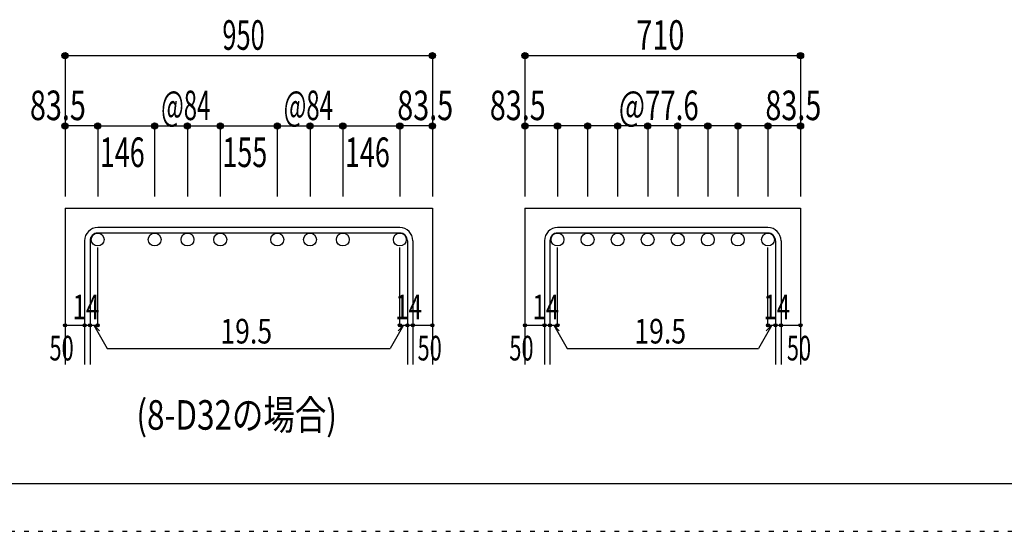
# Model space of a CAD drawing. Units: millimetres. Extents: x 141 to 12441, y 138 to 8778.
# Drawn here: x 5205 to 7727, y 138 to 1447 of the extents above; entities that cross this region are included whole.
import ezdxf

# ---------------------------------------------------------------- set-up
doc = ezdxf.new("R2010")
doc.units = ezdxf.units.MM
doc.header["$LTSCALE"] = 30
doc.linetypes.add('DIVIDE', pattern=[13.2, 5, -0.8, 0.4, -0.8, 0.4, -0.8, 5])
doc.linetypes.add('DOT', pattern=[1.6, 0.4, -0.8, 0.4])
for name, color, linetype in [('002', 7, 'Continuous'), ('006', 7, 'Continuous'), ('007', 7, 'Continuous'), ('008', 7, 'Continuous'), ('014', 7, 'Continuous'), ('241', 7, 'Continuous'), ('250', 7, 'Continuous')]:
    doc.layers.add(name, color=color, linetype=linetype)
doc.styles.add('DRACAD', font='txt', dxfattribs={"width": 0.85, "bigfont": 'extfont2'})

msp = doc.modelspace()

# ---------------------------------------------------------------- linework, layer by layer
at = {"layer": '002', "color": 2, "linetype": 'Continuous'}
for p, q in [((5321.3, 965.1), (5321.3, 565.1)), ((5321.3, 965.1), (6262.3, 965.1)), ((6262.3, 965.1), (6262.3, 565.1)), ((6499.4, 965.1), (6499.4, 565.1)), ((6499.4, 965.1), (7205.4, 965.1)), ((7205.4, 965.1), (7205.4, 565.1))]:
    msp.add_line(p, q, dxfattribs=at)
at = {"layer": '006', "color": 3, "linetype": 'Continuous'}
for centre in [(5404.8, 884.6), (5550.8, 884.6), (5634.8, 884.6), (5718.8, 884.6), (5864.8, 884.6), (5948.8, 884.6), (6032.8, 884.6), (6178.8, 884.6), (6582.9, 884.6), (6659.9, 884.6), (6736.9, 884.6), (6813.9, 884.6), (6890.9, 884.6), (6967.9, 884.6), (7044.9, 884.6), (7121.9, 884.6)]:
    msp.add_circle(centre, 16.5, dxfattribs=at)
at = {"layer": '007', "color": 7, "linetype": 'Continuous'}
for p, q in [((6178.8, 915.1), (5404.8, 915.1)), ((7121.9, 915.1), (6582.9, 915.1)), ((6178.8, 901.1), (5404.8, 901.1)), ((7121.9, 901.1), (6582.9, 901.1)), ((5371.3, 881.6), (5371.3, 565.1)), ((5385.3, 881.6), (5385.3, 565.1)), ((6198.3, 881.6), (6198.3, 565.1)), ((6212.3, 881.6), (6212.3, 565.1)), ((6549.4, 881.6), (6549.4, 565.1)), ((6563.4, 881.6), (6563.4, 565.1)), ((7141.4, 881.6), (7141.4, 565.1)), ((7155.4, 881.6), (7155.4, 565.1))]:
    msp.add_line(p, q, dxfattribs=at)
for centre, radius, start, end in [((5404.8, 881.6), 33.5, 90, 180), ((6178.8, 881.6), 33.5, 0, 90), ((6582.9, 881.6), 33.5, 90, 180), ((7121.9, 881.6), 33.5, 0, 90), ((5404.8, 881.6), 19.5, 90, 180), ((6178.8, 881.6), 19.5, 0, 90), ((6582.9, 881.6), 19.5, 90, 180), ((7121.9, 881.6), 19.5, 0, 90)]:
    msp.add_arc(centre, radius, start, end, dxfattribs=at)
at = {"layer": '014', "color": 4, "linetype": 'Continuous'}
for p, q in [((5321.3, 1355.1), (5321.3, 1175.1)), ((5321.3, 1355.1), (6262.3, 1355.1)), ((6262.3, 1355.1), (6262.3, 1175.1)), ((6262.3, 1355.1), (6262.3, 1175.1)), ((6499.4, 1355.1), (6499.4, 1175.1)), ((6499.4, 1355.1), (7205.4, 1355.1)), ((7205.4, 1355.1), (7205.4, 1175.1)), ((7205.4, 1355.1), (7205.4, 1175.1)), ((5404.8, 1175.1), (5321.3, 1175.1)), ((5321.3, 1175.1), (5321.3, 995.1)), ((5404.8, 1175.1), (5550.8, 1175.1)), ((5404.8, 1175.1), (5404.8, 995.1)), ((5550.8, 1175.1), (5634.8, 1175.1)), ((5550.8, 1175.1), (5550.8, 995.1)), ((5634.8, 1175.1), (5718.8, 1175.1)), ((5634.8, 1175.1), (5634.8, 995.1)), ((5718.8, 1175.1), (5864.8, 1175.1)), ((5718.8, 1175.1), (5718.8, 995.1)), ((5864.8, 1175.1), (5948.8, 1175.1)), ((5864.8, 1175.1), (5864.8, 995.1)), ((5948.8, 1175.1), (6032.8, 1175.1)), ((5948.8, 1175.1), (5948.8, 995.1)), ((6032.8, 1175.1), (6178.8, 1175.1)), ((6032.8, 1175.1), (6032.8, 995.1)), ((6262.3, 1175.1), (6178.8, 1175.1)), ((6178.8, 1175.1), (6178.8, 995.1)), ((6262.3, 1175.1), (6262.3, 995.1)), ((6262.3, 1175.1), (6262.3, 995.1)), ((6582.9, 1175.1), (6499.4, 1175.1)), ((6499.4, 1175.1), (6499.4, 995.1)), ((6852.4, 1175.1), (6582.9, 1175.1)), ((6582.9, 1175.1), (6582.9, 995.1)), ((6659.9, 1175.1), (6659.9, 995.1)), ((6736.9, 1175.1), (6736.9, 995.1)), ((6813.9, 1175.1), (6813.9, 995.1)), ((7121.9, 1175.1), (6852.4, 1175.1)), ((6890.9, 1175.1), (6890.9, 995.1)), ((6967.9, 1175.1), (6967.9, 995.1)), ((7044.9, 1175.1), (7044.9, 995.1)), ((7205.4, 1175.1), (7121.9, 1175.1)), ((7121.9, 1175.1), (7121.9, 995.1)), ((7205.4, 1175.1), (7205.4, 995.1)), ((7205.4, 1175.1), (7205.4, 995.1)), ((5404.8, 665.1), (5404.8, 864.4)), ((6178.8, 665.1), (6178.8, 864.4)), ((6582.9, 665.1), (6582.9, 864.4)), ((7121.9, 665.1), (7121.9, 864.4)), ((5321.3, 665.1), (5371.3, 665.1)), ((5371.3, 665.1), (5404.8, 665.1)), ((5395.1, 665.1), (5409.2, 651)), ((5395.1, 665.1), (5429.3, 605.8)), ((6188.6, 665.1), (6154.4, 605.8)), ((6188.6, 665.1), (6174.4, 651)), ((6178.8, 665.1), (6262.3, 665.1)), ((6198.3, 665.1), (6212.3, 665.1)), ((6499.4, 665.1), (6549.4, 665.1)), ((6549.4, 665.1), (6582.9, 665.1)), ((6573.2, 665.1), (6587.3, 651)), ((6573.2, 665.1), (6607.4, 605.8)), ((7131.7, 665.1), (7097.5, 605.8)), ((7131.7, 665.1), (7117.5, 651)), ((7121.9, 665.1), (7205.4, 665.1)), ((7141.4, 665.1), (7155.4, 665.1)), ((5429.3, 605.8), (6154.4, 605.8)), ((6607.4, 605.8), (7097.5, 605.8))]:
    msp.add_line(p, q, dxfattribs=at)
for centre, radius in [((5321.3, 1355.1), 8), ((5321.3, 1355.1), 7.2), ((6262.3, 1355.1), 8), ((6262.3, 1355.1), 7.2), ((6499.4, 1355.1), 8), ((6499.4, 1355.1), 7.2), ((7205.4, 1355.1), 8), ((7205.4, 1355.1), 7.2), ((5321.3, 1355.1), 6.4), ((5321.3, 1355.1), 5.6), ((5321.3, 1355.1), 4.8), ((5321.3, 1355.1), 4), ((5321.3, 1355.1), 3.2), ((5321.3, 1355.1), 2.4), ((5321.3, 1355.1), 1.6), ((5321.3, 1355.1), 0.8), ((6262.3, 1355.1), 6.4), ((6262.3, 1355.1), 5.6), ((6262.3, 1355.1), 4.8), ((6262.3, 1355.1), 4), ((6262.3, 1355.1), 3.2), ((6262.3, 1355.1), 2.4), ((6262.3, 1355.1), 1.6), ((6262.3, 1355.1), 0.8), ((6499.4, 1355.1), 6.4), ((6499.4, 1355.1), 5.6), ((6499.4, 1355.1), 4.8), ((6499.4, 1355.1), 4), ((6499.4, 1355.1), 3.2), ((6499.4, 1355.1), 2.4), ((6499.4, 1355.1), 1.6), ((6499.4, 1355.1), 0.8), ((7205.4, 1355.1), 6.4), ((7205.4, 1355.1), 5.6), ((7205.4, 1355.1), 4.8), ((7205.4, 1355.1), 4), ((7205.4, 1355.1), 3.2), ((7205.4, 1355.1), 2.4), ((7205.4, 1355.1), 1.6), ((7205.4, 1355.1), 0.8), ((5321.3, 1175.1), 8), ((5321.3, 1175.1), 7.2), ((5321.3, 1175.1), 6.4), ((5321.3, 1175.1), 5.6), ((5321.3, 1175.1), 4.8), ((5321.3, 1175.1), 4), ((5321.3, 1175.1), 3.2), ((5321.3, 1175.1), 2.4), ((5321.3, 1175.1), 1.6), ((5321.3, 1175.1), 0.8), ((5404.8, 1175.1), 8), ((5404.8, 1175.1), 7.2), ((5404.8, 1175.1), 6.4), ((5404.8, 1175.1), 5.6), ((5404.8, 1175.1), 4.8), ((5404.8, 1175.1), 4), ((5404.8, 1175.1), 3.2), ((5404.8, 1175.1), 2.4), ((5404.8, 1175.1), 1.6), ((5404.8, 1175.1), 0.8), ((5550.8, 1175.1), 8), ((5550.8, 1175.1), 7.2), ((5550.8, 1175.1), 6.4), ((5550.8, 1175.1), 5.6), ((5550.8, 1175.1), 4.8), ((5550.8, 1175.1), 4), ((5550.8, 1175.1), 3.2), ((5550.8, 1175.1), 2.4), ((5550.8, 1175.1), 1.6), ((5550.8, 1175.1), 0.8), ((5634.8, 1175.1), 8), ((5634.8, 1175.1), 7.2), ((5634.8, 1175.1), 6.4), ((5634.8, 1175.1), 5.6), ((5634.8, 1175.1), 4.8), ((5634.8, 1175.1), 4), ((5634.8, 1175.1), 3.2), ((5634.8, 1175.1), 2.4), ((5634.8, 1175.1), 1.6), ((5634.8, 1175.1), 0.8), ((5718.8, 1175.1), 8), ((5718.8, 1175.1), 7.2), ((5718.8, 1175.1), 6.4), ((5718.8, 1175.1), 5.6), ((5718.8, 1175.1), 4.8), ((5718.8, 1175.1), 4), ((5718.8, 1175.1), 3.2), ((5718.8, 1175.1), 2.4), ((5718.8, 1175.1), 1.6), ((5718.8, 1175.1), 0.8), ((5864.8, 1175.1), 8), ((5864.8, 1175.1), 7.2), ((5864.8, 1175.1), 6.4), ((5864.8, 1175.1), 5.6), ((5864.8, 1175.1), 4.8), ((5864.8, 1175.1), 4), ((5864.8, 1175.1), 3.2), ((5864.8, 1175.1), 2.4), ((5864.8, 1175.1), 1.6), ((5864.8, 1175.1), 0.8), ((5948.8, 1175.1), 8), ((5948.8, 1175.1), 7.2), ((5948.8, 1175.1), 6.4), ((5948.8, 1175.1), 5.6), ((5948.8, 1175.1), 4.8), ((5948.8, 1175.1), 4), ((5948.8, 1175.1), 3.2), ((5948.8, 1175.1), 2.4), ((5948.8, 1175.1), 1.6), ((5948.8, 1175.1), 0.8), ((6032.8, 1175.1), 8), ((6032.8, 1175.1), 7.2), ((6032.8, 1175.1), 6.4), ((6032.8, 1175.1), 5.6), ((6032.8, 1175.1), 4.8), ((6032.8, 1175.1), 4), ((6032.8, 1175.1), 3.2), ((6032.8, 1175.1), 2.4), ((6032.8, 1175.1), 1.6), ((6032.8, 1175.1), 0.8), ((6178.8, 1175.1), 8), ((6178.8, 1175.1), 7.2), ((6178.8, 1175.1), 6.4), ((6178.8, 1175.1), 5.6), ((6178.8, 1175.1), 4.8), ((6178.8, 1175.1), 4), ((6178.8, 1175.1), 3.2), ((6178.8, 1175.1), 2.4), ((6178.8, 1175.1), 1.6), ((6178.8, 1175.1), 0.8), ((6262.3, 1175.1), 8), ((6262.3, 1175.1), 7.2), ((6262.3, 1175.1), 6.4), ((6262.3, 1175.1), 5.6), ((6262.3, 1175.1), 4.8), ((6262.3, 1175.1), 4), ((6262.3, 1175.1), 3.2), ((6262.3, 1175.1), 2.4), ((6262.3, 1175.1), 1.6), ((6262.3, 1175.1), 0.8), ((6499.4, 1175.1), 8), ((6499.4, 1175.1), 7.2), ((6499.4, 1175.1), 6.4), ((6499.4, 1175.1), 5.6), ((6499.4, 1175.1), 4.8), ((6499.4, 1175.1), 4), ((6499.4, 1175.1), 3.2), ((6499.4, 1175.1), 2.4), ((6499.4, 1175.1), 1.6), ((6499.4, 1175.1), 0.8), ((6582.9, 1175.1), 8), ((6582.9, 1175.1), 7.2), ((6582.9, 1175.1), 6.4), ((6582.9, 1175.1), 5.6), ((6582.9, 1175.1), 4.8), ((6582.9, 1175.1), 4), ((6582.9, 1175.1), 3.2), ((6582.9, 1175.1), 2.4), ((6582.9, 1175.1), 1.6), ((6582.9, 1175.1), 0.8), ((6659.9, 1175.1), 8), ((6659.9, 1175.1), 7.2), ((6659.9, 1175.1), 6.4), ((6659.9, 1175.1), 5.6), ((6659.9, 1175.1), 4.8), ((6659.9, 1175.1), 4), ((6659.9, 1175.1), 3.2), ((6659.9, 1175.1), 2.4), ((6659.9, 1175.1), 1.6), ((6659.9, 1175.1), 0.8), ((6736.9, 1175.1), 8), ((6736.9, 1175.1), 7.2), ((6736.9, 1175.1), 6.4), ((6736.9, 1175.1), 5.6), ((6736.9, 1175.1), 4.8), ((6736.9, 1175.1), 4), ((6736.9, 1175.1), 3.2), ((6736.9, 1175.1), 2.4), ((6736.9, 1175.1), 1.6), ((6736.9, 1175.1), 0.8), ((6813.9, 1175.1), 8), ((6813.9, 1175.1), 7.2), ((6813.9, 1175.1), 6.4), ((6813.9, 1175.1), 5.6), ((6813.9, 1175.1), 4.8), ((6813.9, 1175.1), 4), ((6813.9, 1175.1), 3.2), ((6813.9, 1175.1), 2.4), ((6813.9, 1175.1), 1.6), ((6813.9, 1175.1), 0.8), ((6890.9, 1175.1), 8), ((6890.9, 1175.1), 7.2), ((6890.9, 1175.1), 6.4), ((6890.9, 1175.1), 5.6), ((6890.9, 1175.1), 4.8), ((6890.9, 1175.1), 4), ((6890.9, 1175.1), 3.2), ((6890.9, 1175.1), 2.4), ((6890.9, 1175.1), 1.6), ((6890.9, 1175.1), 0.8), ((6967.9, 1175.1), 8), ((6967.9, 1175.1), 7.2), ((6967.9, 1175.1), 6.4), ((6967.9, 1175.1), 5.6), ((6967.9, 1175.1), 4.8), ((6967.9, 1175.1), 4), ((6967.9, 1175.1), 3.2), ((6967.9, 1175.1), 2.4), ((6967.9, 1175.1), 1.6), ((6967.9, 1175.1), 0.8), ((7044.9, 1175.1), 8), ((7044.9, 1175.1), 7.2), ((7044.9, 1175.1), 6.4), ((7044.9, 1175.1), 5.6), ((7044.9, 1175.1), 4.8), ((7044.9, 1175.1), 4), ((7044.9, 1175.1), 3.2), ((7044.9, 1175.1), 2.4), ((7044.9, 1175.1), 1.6), ((7044.9, 1175.1), 0.8), ((7121.9, 1175.1), 8), ((7121.9, 1175.1), 7.2), ((7121.9, 1175.1), 6.4), ((7121.9, 1175.1), 5.6), ((7121.9, 1175.1), 4.8), ((7121.9, 1175.1), 4), ((7121.9, 1175.1), 3.2), ((7121.9, 1175.1), 2.4), ((7121.9, 1175.1), 1.6), ((7121.9, 1175.1), 0.8), ((7205.4, 1175.1), 8), ((7205.4, 1175.1), 7.2), ((7205.4, 1175.1), 6.4), ((7205.4, 1175.1), 5.6), ((7205.4, 1175.1), 4.8), ((7205.4, 1175.1), 4), ((7205.4, 1175.1), 3.2), ((7205.4, 1175.1), 2.4), ((7205.4, 1175.1), 1.6), ((7205.4, 1175.1), 0.8), ((5321.3, 665.1), 4), ((5321.3, 665.1), 3.6), ((5321.3, 665.1), 3.2), ((5321.3, 665.1), 2.8), ((5321.3, 665.1), 2.4), ((5321.3, 665.1), 2), ((5321.3, 665.1), 1.6), ((5321.3, 665.1), 1.2), ((5321.3, 665.1), 0.8), ((5321.3, 665.1), 0.4), ((5371.3, 665.1), 4), ((5371.3, 665.1), 3.6), ((5371.3, 665.1), 3.2), ((5371.3, 665.1), 2.8), ((5371.3, 665.1), 2.4), ((5371.3, 665.1), 2), ((5371.3, 665.1), 1.6), ((5371.3, 665.1), 1.2), ((5371.3, 665.1), 0.8), ((5371.3, 665.1), 0.4), ((5385.3, 665.1), 4), ((5385.3, 665.1), 3.6), ((5385.3, 665.1), 3.2), ((5385.3, 665.1), 2.8), ((5385.3, 665.1), 2.4), ((5385.3, 665.1), 2), ((5385.3, 665.1), 1.6), ((5385.3, 665.1), 1.2), ((5385.3, 665.1), 0.8), ((5385.3, 665.1), 0.4), ((5404.8, 665.1), 4), ((5404.8, 665.1), 3.6), ((5404.8, 665.1), 3.2), ((5404.8, 665.1), 2.8), ((5404.8, 665.1), 2.4), ((5404.8, 665.1), 2), ((5404.8, 665.1), 1.6), ((5404.8, 665.1), 1.2), ((5404.8, 665.1), 0.8), ((5404.8, 665.1), 0.4), ((6178.8, 665.1), 4), ((6178.8, 665.1), 3.6), ((6178.8, 665.1), 3.2), ((6178.8, 665.1), 2.8), ((6178.8, 665.1), 2.4), ((6178.8, 665.1), 2), ((6178.8, 665.1), 1.6), ((6178.8, 665.1), 1.2), ((6178.8, 665.1), 0.8), ((6178.8, 665.1), 0.4), ((6198.3, 665.1), 4), ((6198.3, 665.1), 3.6), ((6198.3, 665.1), 3.2), ((6198.3, 665.1), 2.8), ((6198.3, 665.1), 2.4), ((6198.3, 665.1), 2), ((6198.3, 665.1), 1.6), ((6198.3, 665.1), 1.2), ((6198.3, 665.1), 0.8), ((6198.3, 665.1), 0.4), ((6212.3, 665.1), 4), ((6212.3, 665.1), 3.6), ((6212.3, 665.1), 3.2), ((6212.3, 665.1), 2.8), ((6212.3, 665.1), 2.4), ((6212.3, 665.1), 2), ((6212.3, 665.1), 1.6), ((6212.3, 665.1), 1.2), ((6212.3, 665.1), 0.8), ((6212.3, 665.1), 0.4), ((6262.3, 665.1), 4), ((6262.3, 665.1), 3.6), ((6262.3, 665.1), 3.2), ((6262.3, 665.1), 2.8), ((6262.3, 665.1), 2.4), ((6262.3, 665.1), 2), ((6262.3, 665.1), 1.6), ((6262.3, 665.1), 1.2), ((6262.3, 665.1), 0.8), ((6262.3, 665.1), 0.4), ((6499.4, 665.1), 4), ((6499.4, 665.1), 3.6), ((6499.4, 665.1), 3.2), ((6499.4, 665.1), 2.8), ((6499.4, 665.1), 2.4), ((6499.4, 665.1), 2), ((6499.4, 665.1), 1.6), ((6499.4, 665.1), 1.2), ((6499.4, 665.1), 0.8), ((6499.4, 665.1), 0.4), ((6549.4, 665.1), 4), ((6549.4, 665.1), 3.6), ((6549.4, 665.1), 3.2), ((6549.4, 665.1), 2.8), ((6549.4, 665.1), 2.4), ((6549.4, 665.1), 2), ((6549.4, 665.1), 1.6), ((6549.4, 665.1), 1.2), ((6549.4, 665.1), 0.8), ((6549.4, 665.1), 0.4), ((6563.4, 665.1), 4), ((6563.4, 665.1), 3.6), ((6563.4, 665.1), 3.2), ((6563.4, 665.1), 2.8), ((6563.4, 665.1), 2.4), ((6563.4, 665.1), 2), ((6563.4, 665.1), 1.6), ((6563.4, 665.1), 1.2), ((6563.4, 665.1), 0.8), ((6563.4, 665.1), 0.4), ((6582.9, 665.1), 4), ((6582.9, 665.1), 3.6), ((6582.9, 665.1), 3.2), ((6582.9, 665.1), 2.8), ((6582.9, 665.1), 2.4), ((6582.9, 665.1), 2), ((6582.9, 665.1), 1.6), ((6582.9, 665.1), 1.2), ((6582.9, 665.1), 0.8), ((6582.9, 665.1), 0.4), ((7121.9, 665.1), 4), ((7121.9, 665.1), 3.6), ((7121.9, 665.1), 3.2), ((7121.9, 665.1), 2.8), ((7121.9, 665.1), 2.4), ((7121.9, 665.1), 2), ((7121.9, 665.1), 1.6), ((7121.9, 665.1), 1.2), ((7121.9, 665.1), 0.8), ((7121.9, 665.1), 0.4), ((7141.4, 665.1), 4), ((7141.4, 665.1), 3.6), ((7141.4, 665.1), 3.2), ((7141.4, 665.1), 2.8), ((7141.4, 665.1), 2.4), ((7141.4, 665.1), 2), ((7141.4, 665.1), 1.6), ((7141.4, 665.1), 1.2), ((7141.4, 665.1), 0.8), ((7141.4, 665.1), 0.4), ((7155.4, 665.1), 4), ((7155.4, 665.1), 3.6), ((7155.4, 665.1), 3.2), ((7155.4, 665.1), 2.8), ((7155.4, 665.1), 2.4), ((7155.4, 665.1), 2), ((7155.4, 665.1), 1.6), ((7155.4, 665.1), 1.2), ((7155.4, 665.1), 0.8), ((7155.4, 665.1), 0.4), ((7205.4, 665.1), 4), ((7205.4, 665.1), 3.6), ((7205.4, 665.1), 3.2), ((7205.4, 665.1), 2.8), ((7205.4, 665.1), 2.4), ((7205.4, 665.1), 2), ((7205.4, 665.1), 1.6), ((7205.4, 665.1), 1.2), ((7205.4, 665.1), 0.8), ((7205.4, 665.1), 0.4)]:
    msp.add_circle(centre, radius, dxfattribs=at)
at = {"layer": '014', "color": 7, "linetype": 'Continuous'}
for p in [(5321.3, 1355.1), (5321.3, 1355.1), (5321.3, 1355.1), (5321.3, 1355.1), (5321.3, 1355.1), (5321.3, 1355.1), (5321.3, 1355.1), (5321.3, 1355.1), (5321.3, 1355.1), (5321.3, 1355.1), (5321.3, 1355.1), (5321.3, 1355.1), (5321.3, 1355.1), (5321.3, 1355.1), (5321.3, 1355.1), (5321.3, 1355.1), (5321.3, 1355.1), (5321.3, 1355.1), (5321.3, 1355.1), (6262.3, 1355.1), (6262.3, 1355.1), (6262.3, 1355.1), (6262.3, 1355.1), (6262.3, 1355.1), (6262.3, 1355.1), (6262.3, 1355.1), (6262.3, 1355.1), (6262.3, 1355.1), (6262.3, 1355.1), (6262.3, 1355.1), (6262.3, 1355.1), (6262.3, 1355.1), (6262.3, 1355.1), (6262.3, 1355.1), (6262.3, 1355.1), (6262.3, 1355.1), (6262.3, 1355.1), (6262.3, 1355.1), (6499.4, 1355.1), (6499.4, 1355.1), (6499.4, 1355.1), (6499.4, 1355.1), (6499.4, 1355.1), (6499.4, 1355.1), (6499.4, 1355.1), (6499.4, 1355.1), (6499.4, 1355.1), (6499.4, 1355.1), (6499.4, 1355.1), (6499.4, 1355.1), (6499.4, 1355.1), (6499.4, 1355.1), (6499.4, 1355.1), (6499.4, 1355.1), (6499.4, 1355.1), (6499.4, 1355.1), (6499.4, 1355.1), (7205.4, 1355.1), (7205.4, 1355.1), (7205.4, 1355.1), (7205.4, 1355.1), (7205.4, 1355.1), (7205.4, 1355.1), (7205.4, 1355.1), (7205.4, 1355.1), (7205.4, 1355.1), (7205.4, 1355.1), (7205.4, 1355.1), (7205.4, 1355.1), (7205.4, 1355.1), (7205.4, 1355.1), (7205.4, 1355.1), (7205.4, 1355.1), (7205.4, 1355.1), (7205.4, 1355.1), (7205.4, 1355.1), (5321.3, 1175.1), (5321.3, 1175.1), (5321.3, 1175.1), (5321.3, 1175.1), (5321.3, 1175.1), (5321.3, 1175.1), (5321.3, 1175.1), (5321.3, 1175.1), (5321.3, 1175.1), (5321.3, 1175.1), (5321.3, 1175.1), (5321.3, 1175.1), (5321.3, 1175.1), (5321.3, 1175.1), (5404.8, 1175.1), (5404.8, 1175.1), (5404.8, 1175.1), (5404.8, 1175.1), (5404.8, 1175.1), (5404.8, 1175.1), (5404.8, 1175.1), (5404.8, 1175.1), (5404.8, 1175.1), (5404.8, 1175.1), (5404.8, 1175.1), (5404.8, 1175.1), (5404.8, 1175.1), (5404.8, 1175.1), (5404.8, 1175.1), (5550.8, 1175.1), (5550.8, 1175.1), (5550.8, 1175.1), (5550.8, 1175.1), (5550.8, 1175.1), (5550.8, 1175.1), (5550.8, 1175.1), (5550.8, 1175.1), (5550.8, 1175.1), (5550.8, 1175.1), (5550.8, 1175.1), (5550.8, 1175.1), (5550.8, 1175.1), (5550.8, 1175.1), (5550.8, 1175.1), (5634.8, 1175.1), (5634.8, 1175.1), (5634.8, 1175.1), (5634.8, 1175.1), (5634.8, 1175.1), (5634.8, 1175.1), (5634.8, 1175.1), (5634.8, 1175.1), (5634.8, 1175.1), (5634.8, 1175.1), (5634.8, 1175.1), (5634.8, 1175.1), (5634.8, 1175.1), (5634.8, 1175.1), (5634.8, 1175.1), (5718.8, 1175.1), (5718.8, 1175.1), (5718.8, 1175.1), (5718.8, 1175.1), (5718.8, 1175.1), (5718.8, 1175.1), (5718.8, 1175.1), (5718.8, 1175.1), (5718.8, 1175.1), (5718.8, 1175.1), (5718.8, 1175.1), (5718.8, 1175.1), (5718.8, 1175.1), (5718.8, 1175.1), (5718.8, 1175.1), (5864.8, 1175.1), (5864.8, 1175.1), (5864.8, 1175.1), (5864.8, 1175.1), (5864.8, 1175.1), (5864.8, 1175.1), (5864.8, 1175.1), (5864.8, 1175.1), (5864.8, 1175.1), (5864.8, 1175.1), (5864.8, 1175.1), (5864.8, 1175.1), (5864.8, 1175.1), (5864.8, 1175.1), (5864.8, 1175.1), (5948.8, 1175.1), (5948.8, 1175.1), (5948.8, 1175.1), (5948.8, 1175.1), (5948.8, 1175.1), (5948.8, 1175.1), (5948.8, 1175.1), (5948.8, 1175.1), (5948.8, 1175.1), (5948.8, 1175.1), (5948.8, 1175.1), (5948.8, 1175.1), (5948.8, 1175.1), (5948.8, 1175.1), (5948.8, 1175.1), (6032.8, 1175.1), (6032.8, 1175.1), (6032.8, 1175.1), (6032.8, 1175.1), (6032.8, 1175.1), (6032.8, 1175.1), (6032.8, 1175.1), (6032.8, 1175.1), (6032.8, 1175.1), (6032.8, 1175.1), (6032.8, 1175.1), (6032.8, 1175.1), (6032.8, 1175.1), (6032.8, 1175.1), (6032.8, 1175.1), (6178.8, 1175.1), (6178.8, 1175.1), (6178.8, 1175.1), (6178.8, 1175.1), (6178.8, 1175.1), (6178.8, 1175.1), (6178.8, 1175.1), (6178.8, 1175.1), (6178.8, 1175.1), (6178.8, 1175.1), (6178.8, 1175.1), (6178.8, 1175.1), (6178.8, 1175.1), (6178.8, 1175.1), (6178.8, 1175.1), (6178.8, 1175.1), (6262.3, 1175.1), (6262.3, 1175.1), (6262.3, 1175.1), (6262.3, 1175.1), (6262.3, 1175.1), (6262.3, 1175.1), (6262.3, 1175.1), (6262.3, 1175.1), (6262.3, 1175.1), (6262.3, 1175.1), (6262.3, 1175.1), (6262.3, 1175.1), (6262.3, 1175.1), (6262.3, 1175.1), (6499.4, 1175.1), (6499.4, 1175.1), (6499.4, 1175.1), (6499.4, 1175.1), (6499.4, 1175.1), (6499.4, 1175.1), (6499.4, 1175.1), (6499.4, 1175.1), (6499.4, 1175.1), (6499.4, 1175.1), (6499.4, 1175.1), (6499.4, 1175.1), (6499.4, 1175.1), (6499.4, 1175.1), (6582.9, 1175.1), (6582.9, 1175.1), (6582.9, 1175.1), (6582.9, 1175.1), (6582.9, 1175.1), (6582.9, 1175.1), (6582.9, 1175.1), (6582.9, 1175.1), (6582.9, 1175.1), (6582.9, 1175.1), (6582.9, 1175.1), (6582.9, 1175.1), (6582.9, 1175.1), (6582.9, 1175.1), (6659.9, 1175.1), (6659.9, 1175.1), (6659.9, 1175.1), (6659.9, 1175.1), (6659.9, 1175.1), (6659.9, 1175.1), (6659.9, 1175.1), (6659.9, 1175.1), (6659.9, 1175.1), (6659.9, 1175.1), (6659.9, 1175.1), (6659.9, 1175.1), (6659.9, 1175.1), (6659.9, 1175.1), (6736.9, 1175.1), (6736.9, 1175.1), (6736.9, 1175.1), (6736.9, 1175.1), (6736.9, 1175.1), (6736.9, 1175.1), (6736.9, 1175.1), (6736.9, 1175.1), (6736.9, 1175.1), (6736.9, 1175.1), (6736.9, 1175.1), (6736.9, 1175.1), (6736.9, 1175.1), (6736.9, 1175.1), (6813.9, 1175.1), (6813.9, 1175.1), (6813.9, 1175.1), (6813.9, 1175.1), (6813.9, 1175.1), (6813.9, 1175.1), (6813.9, 1175.1), (6813.9, 1175.1), (6813.9, 1175.1), (6813.9, 1175.1), (6813.9, 1175.1), (6813.9, 1175.1), (6813.9, 1175.1), (6813.9, 1175.1), (6890.9, 1175.1), (6890.9, 1175.1), (6890.9, 1175.1), (6890.9, 1175.1), (6890.9, 1175.1), (6890.9, 1175.1), (6890.9, 1175.1), (6890.9, 1175.1), (6890.9, 1175.1), (6890.9, 1175.1), (6890.9, 1175.1), (6890.9, 1175.1), (6890.9, 1175.1), (6890.9, 1175.1), (6967.9, 1175.1), (6967.9, 1175.1), (6967.9, 1175.1), (6967.9, 1175.1), (6967.9, 1175.1), (6967.9, 1175.1), (6967.9, 1175.1), (6967.9, 1175.1), (6967.9, 1175.1), (6967.9, 1175.1), (6967.9, 1175.1), (6967.9, 1175.1), (6967.9, 1175.1), (6967.9, 1175.1), (7044.9, 1175.1), (7044.9, 1175.1), (7044.9, 1175.1), (7044.9, 1175.1), (7044.9, 1175.1), (7044.9, 1175.1), (7044.9, 1175.1), (7044.9, 1175.1), (7044.9, 1175.1), (7044.9, 1175.1), (7044.9, 1175.1), (7044.9, 1175.1), (7044.9, 1175.1), (7044.9, 1175.1), (7121.9, 1175.1), (7121.9, 1175.1), (7121.9, 1175.1), (7121.9, 1175.1), (7121.9, 1175.1), (7121.9, 1175.1), (7121.9, 1175.1), (7121.9, 1175.1), (7121.9, 1175.1), (7121.9, 1175.1), (7121.9, 1175.1), (7121.9, 1175.1), (7121.9, 1175.1), (7121.9, 1175.1), (7205.4, 1175.1), (7205.4, 1175.1), (7205.4, 1175.1), (7205.4, 1175.1), (7205.4, 1175.1), (7205.4, 1175.1), (7205.4, 1175.1), (7205.4, 1175.1), (7205.4, 1175.1), (7205.4, 1175.1), (7205.4, 1175.1), (7205.4, 1175.1), (7205.4, 1175.1), (7205.4, 1175.1), (5321.3, 665.1), (5371.3, 665.1), (5385.3, 665.1), (5404.8, 665.1), (6178.8, 665.1), (6198.3, 665.1), (6212.3, 665.1), (6262.3, 665.1), (6499.4, 665.1), (6549.4, 665.1), (6563.4, 665.1), (6582.9, 665.1), (7121.9, 665.1), (7141.4, 665.1), (7155.4, 665.1), (7205.4, 665.1)]:
    msp.add_point(p, dxfattribs=at)
at = {"layer": '241', "color": 6, "linetype": 'Continuous'}
msp.add_line((12254.1, 259.8), (327.1, 259.8), dxfattribs=at)
at = {"layer": '250', "color": 172, "linetype": 'DOT'}
msp.add_line((140.6, 138), (12440.6, 138), dxfattribs=at)

# ---------------------------------------------------------------- texts
at = {"layer": '008', "color": 7, "linetype": 'DOT', "style": 'DRACAD', "width": 0.780998}
msp.add_text('(8-D32の場合)', height=75.63, dxfattribs=at).set_placement((5504, 397.9))
at = {"layer": '014', "color": 4, "linetype": 'DIVIDE', "style": 'DRACAD'}
for s, height, width, p in [('950', 75.63, 0.630742, (5724.3, 1370.1)), ('50', 63.03, 0.650273, (6224.3, 575.1)), ('50', 63.03, 0.650273, (7170.4, 575.1))]:
    msp.add_text(s, height=height, dxfattribs=dict(at, width=width)).set_placement(p)
at = {"layer": '014', "color": 4, "linetype": 'DOT', "style": 'DRACAD'}
for s, height, width, p in [('710', 75.63, 0.714858, (6784.9, 1370.1)), ('83.5', 75.63, 0.714071, (5231.3, 1190.1)), ('@84', 75.63, 0.595, (5567.3, 1190.1)), ('@84', 75.63, 0.595, (5881.3, 1190.1)), ('83.5', 75.63, 0.714071, (6172.3, 1190.1)), ('83.5', 75.63, 0.714071, (6409.4, 1190.1)), ('@77.6', 75.63, 0.686591, (6739.9, 1190.1)), ('83.5', 75.63, 0.714071, (7115.4, 1190.1)), ('146', 75.63, 0.669291, (5410.3, 1070.1)), ('155', 75.63, 0.669291, (5724.3, 1070.1)), ('146', 75.63, 0.669291, (6038.3, 1070.1)), ('14', 63.03, 0.713857, (5340.8, 680.6)), ('14', 63.03, 0.713857, (6167.4, 680.6)), ('14', 63.03, 0.713857, (6518.9, 680.6)), ('14', 63.03, 0.713857, (7110.5, 680.6)), ('19.5', 63.03, 0.793333, (5719.1, 618.5)), ('19.5', 63.03, 0.793333, (6779.7, 618.5)), ('50', 63.03, 0.650273, (5281.3, 575.1)), ('50', 63.03, 0.650273, (6459.4, 575.1))]:
    msp.add_text(s, height=height, dxfattribs=dict(at, width=width)).set_placement(p)

doc.saveas('drawing.dxf')
